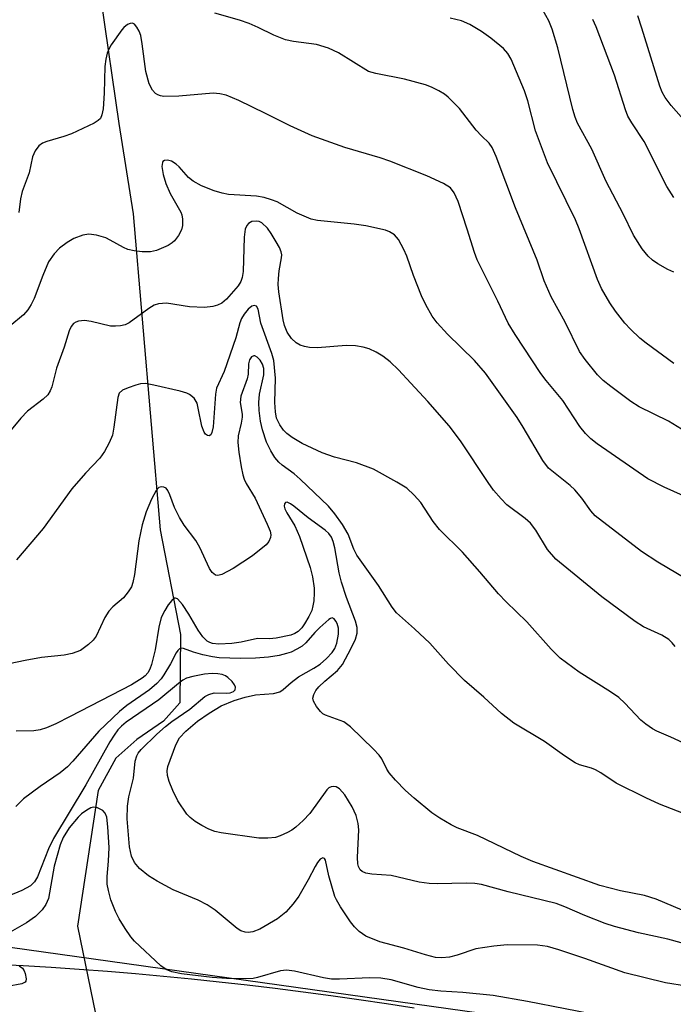
# Model space of a CAD drawing. Units: inches. Extents: x 1189768 to 1195768, y 513458 to 517459.
# Drawn here: x 1191025 to 1191141, y 516967 to 517141 of the extents above; entities that cross this region are included whole.
import ezdxf

# ---------------------------------------------------------------- set-up
doc = ezdxf.new("R2010")
doc.units = ezdxf.units.IN
doc.header["$MEASUREMENT"] = 0
for name, color, linetype in [('HYDRO-Hidden Single Line Stream', 5, 'Continuous'), ('HYDRO-Single Line Stream', 4, 'Continuous'), ('NTRL-Trees', 3, 'Continuous'), ('TRANS-Road', 130, 'Continuous'), ('Undefined', 1, 'Continuous')]:
    doc.layers.add(name, color=color, linetype=linetype)

msp = doc.modelspace()

# ---------------------------------------------------------------- linework, layer by layer
at = {"layer": 'HYDRO-Hidden Single Line Stream'}
msp.add_line((1191035.47, 516980.71), (1191041.36, 516951.73), dxfattribs=at)
at = {"layer": 'HYDRO-Single Line Stream'}
msp.add_lwpolyline([(1191039.63, 517144.1), (1191042.76, 517122.55), (1191045.32, 517106.54), (1191050.08, 517050.74), (1191053.65, 517032.26), (1191053.57, 517020.17), (1191050.67, 517016.91), (1191045.94, 517013.66), (1191042.22, 517010.4), (1191039.11, 517004.68), (1191035.47, 516980.71)], dxfattribs=at)
at = {"layer": 'NTRL-Trees'}
msp.add_lwpolyline([(1190378.27, 517352.49), (1190688.04, 517335.62), (1190699.39, 517350.31), (1190712.19, 517380.63), (1190705.74, 517458.74), (1191115.11, 517458.69), (1191275.08, 517383.18), (1191381.96, 517298.74), (1191382.39, 517228.47), (1191354.15, 517184.82), (1191226.55, 517079.8), (1191212.78, 517056.41), (1191220.22, 517029.13), (1191243.63, 517000.22), (1191252.06, 516960.93), (1191226.42, 516948.52), (1190999.49, 516980.27), (1190979.74, 516979.93), (1190301.32, 516996.89), (1189956.72, 517013.75), (1189768.16, 517049.23), (1189768.19, 517458.83), (1190343.57, 517458.77)], close=True, dxfattribs=at)
at = {"layer": 'TRANS-Road'}
msp.add_lwpolyline([(1190556.1, 516982.19), (1190718.77, 516981.69), (1191010.96, 516974.41), (1191015.93, 516974.22), (1191020.89, 516974), (1191025.85, 516973.74), (1191030.81, 516973.44), (1191035.77, 516973.1), (1191040.73, 516972.73), (1191045.68, 516972.33), (1191050.63, 516971.88), (1191055.58, 516971.4), (1191060.52, 516970.88), (1191065.46, 516970.33), (1191070.39, 516969.74), (1191075.32, 516969.11), (1191080.25, 516968.45), (1191085.17, 516967.75), (1191090.08, 516967.02), (1191095, 516966.25)], dxfattribs=at)
at = {"layer": 'Undefined'}
for points, elevation in [([(1191140.86, 517096.29), (1191139.82, 517096.76), (1191138.06, 517097.76), (1191137.11, 517098.4), (1191136.35, 517099.09), (1191135.31, 517100.36), (1191133.78, 517102.82), (1191131.93, 517106.55), (1191128.9, 517112.3), (1191126.41, 517118), (1191123.87, 517122.6), (1191123.45, 517123.65), (1191123.04, 517125), (1191120.38, 517135.93), (1191119.39, 517139.21), (1191118.77, 517140.66), (1191117.71, 517142.55)], 240), ([(1191143.78, 517067.59), (1191139.96, 517069.94), (1191134.76, 517072.45), (1191133.27, 517073.39), (1191129.74, 517076.03), (1191128.4, 517077.14), (1191127.39, 517078.14), (1191125.21, 517080.83), (1191124.21, 517082.23), (1191121.69, 517087.42), (1191119.2, 517091.91), (1191117.98, 517094.75), (1191116.71, 517098.41), (1191112.88, 517107.62), (1191109.5, 517116.68), (1191108.79, 517118.29), (1191108.25, 517119.04), (1191106.89, 517120.33), (1191105.94, 517121.37), (1191102.96, 517125.19), (1191100.98, 517127.16), (1191100.33, 517127.69), (1191099.34, 517128.31), (1191098.04, 517128.97), (1191096.96, 517129.39), (1191093.29, 517130.37), (1191088.19, 517131.35), (1191086.9, 517131.74), (1191081.61, 517134.99), (1191079.83, 517135.87), (1191077.68, 517136.49), (1191073.63, 517137.01), (1191072.25, 517137.33), (1191070.18, 517138.12), (1191067.41, 517139.5), (1191065.8, 517140.2), (1191064.08, 517140.78), (1191059.75, 517142.01)], 236), ([(1191140.88, 517080.1), (1191135.98, 517083.69), (1191134.87, 517084.6), (1191133.2, 517086.16), (1191132.22, 517087.23), (1191130.56, 517089.35), (1191129.59, 517090.84), (1191128.12, 517093.4), (1191127.37, 517094.96), (1191124.12, 517103.89), (1191123.48, 517105.49), (1191118.52, 517115.6), (1191116.45, 517121.26), (1191115.07, 517126.56), (1191114.49, 517128.33), (1191112.13, 517133.92), (1191111.53, 517134.91), (1191110.76, 517135.78), (1191108.54, 517137.61), (1191106.88, 517138.8), (1191104.84, 517140.05), (1191103.32, 517140.7), (1191101.34, 517141.12)], 238), ([(1191140.89, 517109.45), (1191139.66, 517111.39), (1191135.65, 517119.34), (1191133.43, 517122.63), (1191132.73, 517123.84), (1191132.32, 517124.92), (1191130.41, 517131.08), (1191127.14, 517139.59), (1191126.55, 517140.89)], 242), ([(1191142.16, 517123.71), (1191140.41, 517125.7), (1191139.35, 517127.11), (1191138.83, 517128.07), (1191138.41, 517129.15), (1191135.25, 517139.37), (1191134.49, 517141.55)], 244), ([(1191143.77, 517056.21), (1191139.15, 517058.27), (1191136.28, 517059.73), (1191127.35, 517065.94), (1191126.21, 517066.81), (1191125.26, 517067.74), (1191124.25, 517069), (1191121.28, 517073.58), (1191118.32, 517077.13), (1191117.39, 517078.37), (1191112.82, 517085.23), (1191111.61, 517087.24), (1191109.77, 517091.16), (1191106.11, 517098.45), (1191105.62, 517099.75), (1191104.36, 517103.88), (1191102.73, 517108.75), (1191102.06, 517110.3), (1191101.39, 517111.14), (1191100.17, 517111.91), (1191097.22, 517113.3), (1191090.68, 517115.89), (1191088.99, 517116.46), (1191082.72, 517118.27), (1191076.93, 517120.37), (1191073.03, 517122.13), (1191068.71, 517124.32), (1191064, 517126.58), (1191061.74, 517127.52), (1191060.61, 517127.79), (1191059.45, 517127.92), (1191053.38, 517127.36), (1191050.7, 517127.33), (1191050.14, 517127.4), (1191049.63, 517127.57), (1191049.23, 517127.84), (1191048.72, 517128.4), (1191048.1, 517129.56), (1191047.55, 517131.7), (1191046.91, 517136.62), (1191046.63, 517138.06), (1191046.34, 517138.84), (1191045.95, 517139.53), (1191045.5, 517140.08), (1191045.15, 517140.27), (1191044.74, 517140.23), (1191044.3, 517140.02), (1191043.66, 517139.52), (1191043.27, 517139.09), (1191041.41, 517136.43), (1191040.98, 517135.68), (1191040.68, 517134.94), (1191040.44, 517133.92), (1191040.29, 517132.58), (1191040.17, 517127.89), (1191039.99, 517125.12), (1191039.78, 517124.05), (1191039.49, 517123.43), (1191039.11, 517123.06), (1191038.4, 517122.61), (1191034.41, 517120.72), (1191033.05, 517120.23), (1191030.03, 517119.33), (1191029.26, 517119.03), (1191028.6, 517118.57), (1191027.95, 517117.69), (1191027.5, 517116.67), (1191026.92, 517113.8), (1191025.68, 517110.52), (1191025.4, 517109.21), (1191025.08, 517106.81)], 234), ([(1191144.74, 517041.07), (1191138.03, 517045.02), (1191135.19, 517046.91), (1191127, 517053.22), (1191126.23, 517054.06), (1191124.6, 517056.32), (1191123.37, 517057.78), (1191122.54, 517058.55), (1191118.75, 517061.62), (1191117.71, 517062.97), (1191114.26, 517068.89), (1191113.2, 517070.59), (1191107.58, 517078.39), (1191105.64, 517080.67), (1191100.84, 517085.3), (1191099.05, 517087.29), (1191098.16, 517088.46), (1191097.01, 517090.48), (1191096.27, 517092.09), (1191094.83, 517095.7), (1191093.65, 517099.1), (1191093.17, 517100.28), (1191092.22, 517102.05), (1191091.5, 517102.83), (1191090.63, 517103.38), (1191089.88, 517103.69), (1191086.41, 517104.46), (1191084.36, 517104.77), (1191077.9, 517105.4), (1191076.74, 517105.63), (1191074.28, 517106.66), (1191070.78, 517108.67), (1191069.76, 517109.07), (1191068.45, 517109.46), (1191067.07, 517109.68), (1191062.17, 517109.98), (1191061.01, 517110.21), (1191059.59, 517110.62), (1191057.38, 517111.52), (1191055.92, 517112.34), (1191055.08, 517113.01), (1191053.43, 517114.86), (1191052.88, 517115.37), (1191052.04, 517115.88), (1191051.38, 517116.08), (1191050.81, 517116.01), (1191050.54, 517115.8), (1191050.45, 517115.62), (1191050.37, 517114.91), (1191050.57, 517113.53), (1191051.08, 517111.95), (1191051.82, 517110.17), (1191053.7, 517106.89), (1191053.9, 517106.38), (1191054.03, 517105.6), (1191054.04, 517104.53), (1191053.86, 517103.75), (1191053.3, 517102.74), (1191052.6, 517101.81), (1191052.19, 517101.42), (1191051.49, 517100.96), (1191049.42, 517100.08), (1191048.33, 517099.84), (1191046.9, 517099.86), (1191045.47, 517100.01), (1191044.36, 517100.25), (1191043.56, 517100.6), (1191041.25, 517101.94), (1191040.45, 517102.31), (1191038.82, 517102.8), (1191037.44, 517102.98), (1191036.37, 517102.78), (1191034.8, 517102.19), (1191033.6, 517101.51), (1191032.27, 517100.53), (1191031.3, 517099.51), (1191030.35, 517098.11), (1191029.3, 517095.66), (1191027.79, 517091.61), (1191027.27, 517090.57), (1191026.66, 517089.58), (1191025.88, 517088.74), (1191023.47, 517086.72)], 232), ([(1191141.12, 517030.1), (1191140.6, 517030.79), (1191139.99, 517031.37), (1191138.77, 517032.13), (1191135.54, 517033.61), (1191134.06, 517034.56), (1191128.13, 517038.91), (1191120.04, 517045.54), (1191118.56, 517047.28), (1191116.48, 517050.66), (1191115.54, 517051.9), (1191114.61, 517052.76), (1191111.38, 517055.15), (1191110.35, 517056.18), (1191109.01, 517057.71), (1191108.03, 517059.07), (1191103.14, 517066.48), (1191101.16, 517069.08), (1191097.38, 517073.39), (1191094.4, 517076.64), (1191092.18, 517079.02), (1191090.74, 517080.4), (1191089.42, 517081.4), (1191088.25, 517082.13), (1191087.01, 517082.7), (1191085.98, 517083.03), (1191084.6, 517083.24), (1191082.93, 517083.33), (1191077.91, 517082.91), (1191076.45, 517082.94), (1191075.6, 517083.1), (1191074.79, 517083.38), (1191074.11, 517083.8), (1191073.3, 517084.52), (1191072.52, 517085.66), (1191072.05, 517086.85), (1191071.82, 517087.86), (1191071.02, 517092.76), (1191070.93, 517094.08), (1191070.96, 517095.14), (1191071.1, 517096.47), (1191071.54, 517098.8), (1191071.56, 517099.3), (1191071.45, 517099.86), (1191071.14, 517100.62), (1191070.59, 517101.62), (1191069.7, 517103.11), (1191069.03, 517104.04), (1191068.05, 517104.96), (1191067.58, 517105.2), (1191067.06, 517105.3), (1191066.3, 517105.19), (1191065.7, 517104.85), (1191065.39, 517104.52), (1191065.11, 517103.83), (1191064.94, 517102.45), (1191064.73, 517096.38), (1191064.57, 517095.33), (1191064.33, 517094.6), (1191063.83, 517093.84), (1191061.78, 517091.49), (1191060.97, 517090.8), (1191060.19, 517090.45), (1191059.35, 517090.2), (1191057.9, 517090), (1191055.24, 517090.13), (1191051.2, 517090.77), (1191049.8, 517090.68), (1191049.03, 517090.41), (1191048.05, 517089.86), (1191044.6, 517087.29), (1191043.88, 517086.96), (1191043.03, 517086.77), (1191042.15, 517086.69), (1191041.28, 517086.74), (1191037.84, 517087.53), (1191036.69, 517087.7), (1191035.63, 517087.6), (1191035.16, 517087.44), (1191034.77, 517087.18), (1191034.34, 517086.64), (1191034, 517085.89), (1191033.07, 517083.03), (1191031.73, 517079.28), (1191030.9, 517076.02), (1191030.62, 517075.27), (1191030.2, 517074.59), (1191029.39, 517073.79), (1191026.6, 517071.72), (1191025.41, 517070.47), (1191022.83, 517067.36)], 230), ([(1191145.49, 517011.71), (1191140.37, 517014.11), (1191137.86, 517015.14), (1191137.1, 517015.55), (1191135.92, 517016.38), (1191135.04, 517017.11), (1191132.23, 517020.1), (1191131.15, 517021.09), (1191129.67, 517022.1), (1191124.13, 517025.56), (1191120.79, 517028.08), (1191119.19, 517029.65), (1191114.92, 517034.48), (1191111.23, 517038.01), (1191109.88, 517039.41), (1191106.61, 517043.31), (1191103.52, 517046.76), (1191099.44, 517050.79), (1191098.36, 517052.18), (1191096.14, 517055.55), (1191094.95, 517056.87), (1191093.65, 517058.08), (1191091.91, 517059.18), (1191087.78, 517061.47), (1191084.77, 517062.58), (1191080.87, 517063.56), (1191078.7, 517064.35), (1191075.19, 517065.96), (1191073.41, 517067.04), (1191072.47, 517067.75), (1191071.89, 517068.37), (1191071.2, 517069.29), (1191070.62, 517070.47), (1191070.43, 517071.56), (1191070.32, 517073.24), (1191070.47, 517077.55), (1191070.14, 517080.64), (1191069.78, 517081.91), (1191067.86, 517087.24), (1191067.41, 517089.74), (1191067.12, 517090.25), (1191066.7, 517090.39), (1191066.27, 517090.24), (1191065.65, 517089.74), (1191064.9, 517088.85), (1191064.47, 517088.08), (1191064.17, 517087.28), (1191063.45, 517084.66), (1191061.38, 517078.69), (1191060.01, 517075.79), (1191059.82, 517074.69), (1191059.41, 517068.94), (1191059.21, 517067.91), (1191059, 517067.52), (1191058.72, 517067.36), (1191058.41, 517067.37), (1191058.09, 517067.61), (1191057.82, 517068.01), (1191057.44, 517069.02), (1191056.81, 517072.25), (1191056.58, 517073.09), (1191056.07, 517073.98), (1191055.28, 517074.64), (1191054.76, 517074.88), (1191053.61, 517075.22), (1191048.92, 517076.32), (1191047.46, 517076.56), (1191046.61, 517076.5), (1191045.78, 517076.3), (1191044.4, 517075.85), (1191043.4, 517075.4), (1191042.84, 517074.89), (1191042.56, 517074.14), (1191041.88, 517068.86), (1191041.61, 517067.47), (1191041.07, 517066.12), (1191040.23, 517064.56), (1191039.37, 517063.42), (1191036.87, 517060.76), (1191034.44, 517057.96), (1191029.36, 517050.95), (1191024.67, 517045.4)], 228), ([(1191142.6, 517000.59), (1191138.33, 517002.23), (1191135.93, 517003.35), (1191130.66, 517005.99), (1191127.98, 517007.77), (1191127.02, 517008.32), (1191126.31, 517008.6), (1191124.22, 517009.22), (1191123.46, 517009.56), (1191121.56, 517010.79), (1191118.02, 517013.33), (1191112.62, 517016.55), (1191110.43, 517018.3), (1191107.31, 517021.17), (1191103.9, 517024.09), (1191101.04, 517027.01), (1191097.75, 517030.7), (1191095.06, 517033.23), (1191091.87, 517036.07), (1191091.08, 517037.06), (1191088.64, 517040.9), (1191084.84, 517046.28), (1191084.29, 517047.33), (1191083.3, 517049.95), (1191082.28, 517051.65), (1191080.96, 517053.58), (1191079.8, 517054.89), (1191074.82, 517059.69), (1191073.73, 517060.61), (1191071.62, 517062.13), (1191071.02, 517062.67), (1191070.34, 517063.49), (1191069.61, 517064.67), (1191068.89, 517066.22), (1191068.13, 517068.41), (1191067.79, 517069.94), (1191067.55, 517071.8), (1191067.52, 517073.24), (1191067.62, 517074.71), (1191068.37, 517078.14), (1191068.41, 517079.23), (1191068.17, 517079.99), (1191067.74, 517080.7), (1191067.22, 517081.26), (1191066.82, 517081.46), (1191066.62, 517081.48), (1191066.24, 517081.31), (1191065.85, 517080.75), (1191065.68, 517080.04), (1191065.6, 517078.26), (1191065.47, 517077.39), (1191064.33, 517074.36), (1191064.23, 517073.23), (1191064.57, 517071.17), (1191064.59, 517070.64), (1191064.4, 517069.56), (1191063.83, 517067.34), (1191063.78, 517066.19), (1191063.97, 517064.45), (1191064.4, 517061.84), (1191064.66, 517060.46), (1191064.89, 517059.68), (1191065.27, 517058.89), (1191066.84, 517056.3), (1191069.01, 517051.76), (1191069.5, 517050.5), (1191069.61, 517049.82), (1191069.57, 517049.36), (1191069.3, 517048.69), (1191068.81, 517048.07), (1191066.38, 517046.12), (1191062.96, 517043.87), (1191060.96, 517042.82), (1191060.25, 517042.64), (1191059.82, 517042.74), (1191059.26, 517043.21), (1191058.8, 517043.9), (1191057.06, 517047.6), (1191056.38, 517048.85), (1191054.32, 517051.58), (1191053.48, 517052.91), (1191052.59, 517054.66), (1191051.78, 517056.92), (1191051.43, 517057.68), (1191051.11, 517058.07), (1191050.71, 517058.27), (1191050.27, 517058.33), (1191049.85, 517058.22), (1191049.33, 517057.69), (1191048.53, 517056.13), (1191047.6, 517053.9), (1191046.88, 517051.61), (1191046.28, 517048.77), (1191045.55, 517042.81), (1191045.26, 517041.44), (1191044.99, 517040.67), (1191044.43, 517039.75), (1191043.57, 517038.7), (1191041.68, 517037.1), (1191040.97, 517036.36), (1191040.28, 517035.22), (1191038.73, 517031.94), (1191038.24, 517031.26), (1191037.41, 517030.45), (1191036, 517029.43), (1191034.48, 517028.85), (1191033.1, 517028.61), (1191029.06, 517028.18), (1191026.22, 517027.65), (1191017.38, 517025.83)], 226), ([(1191146.57, 516981.76), (1191137.75, 516985.49), (1191135.67, 516986.09), (1191131.43, 516986.94), (1191127.79, 516987.89), (1191115.98, 516992.11), (1191113.92, 516992.98), (1191106.15, 516996.72), (1191102.55, 516998.09), (1191101.52, 516998.58), (1191099.54, 516999.77), (1191098.11, 517000.74), (1191094.96, 517003.32), (1191093.45, 517004.66), (1191091.68, 517006.51), (1191090.57, 517007.8), (1191090.15, 517008.46), (1191089.28, 517010.25), (1191088.8, 517010.93), (1191087.78, 517012), (1191083.69, 517015.93), (1191082.51, 517016.78), (1191079.27, 517017.97), (1191078.8, 517018.24), (1191078.39, 517018.61), (1191077.69, 517019.5), (1191077.17, 517020.48), (1191077.07, 517020.97), (1191077.23, 517021.66), (1191077.6, 517022.32), (1191078.11, 517022.97), (1191079.19, 517023.98), (1191081.43, 517025.85), (1191082.3, 517026.92), (1191083.84, 517029.8), (1191084.59, 517031.4), (1191084.88, 517032.47), (1191084.89, 517033.48), (1191084.6, 517034.61), (1191083.02, 517038.77), (1191082.12, 517041.46), (1191081.74, 517043.14), (1191080.95, 517047.53), (1191080.67, 517048.64), (1191080.36, 517049.41), (1191079.87, 517050.1), (1191079.25, 517050.66), (1191076.21, 517052.84), (1191073.71, 517054.92), (1191073.08, 517055.35), (1191072.5, 517055.6), (1191072.2, 517055.55), (1191072.02, 517055.34), (1191071.99, 517054.94), (1191072.11, 517054.46), (1191072.44, 517053.75), (1191073.89, 517051.42), (1191074.69, 517049.56), (1191076.6, 517044.06), (1191076.99, 517042.4), (1191077.29, 517040.42), (1191077.31, 517039.58), (1191077.21, 517038.16), (1191077.08, 517037.32), (1191076.86, 517036.5), (1191076.36, 517035.42), (1191075.6, 517034.13), (1191075.09, 517033.41), (1191074.48, 517032.78), (1191073.87, 517032.4), (1191073.16, 517032.11), (1191070.55, 517031.6), (1191069.38, 517031.49), (1191067.25, 517031.51), (1191064.37, 517030.87), (1191062.72, 517030.63), (1191060.42, 517030.53), (1191059.31, 517030.65), (1191058.84, 517030.81), (1191058.4, 517031.07), (1191057.62, 517031.85), (1191056.76, 517032.99), (1191055.16, 517035.82), (1191053.99, 517037.55), (1191053.12, 517038.52), (1191052.77, 517038.67), (1191052.61, 517038.63), (1191052.12, 517038.26), (1191051.48, 517037.46), (1191050.88, 517036.5), (1191050.27, 517035.24), (1191049.81, 517033.55), (1191049.17, 517029.52), (1191048.51, 517026.95), (1191048.22, 517026.13), (1191047.86, 517025.45), (1191047.42, 517024.93), (1191046.9, 517024.51), (1191044.97, 517023.36), (1191034.17, 517017.75), (1191031.6, 517016.45), (1191029.97, 517015.73), (1191028.87, 517015.41), (1191027.75, 517015.22), (1191024.6, 517015.14)], 224), ([(1191146.88, 516976.44), (1191139.8, 516978.37), (1191134.66, 516979.5), (1191130.4, 516980.62), (1191128.73, 516981.19), (1191125.17, 516982.57), (1191121.59, 516984.14), (1191120.08, 516984.7), (1191111.6, 516986.74), (1191106.87, 516988.08), (1191105.7, 516988.25), (1191104.21, 516988.32), (1191099.05, 516988.19), (1191097.6, 516988.24), (1191095.84, 516988.49), (1191090.88, 516989.64), (1191087.49, 516989.86), (1191086.41, 516990.04), (1191085.78, 516990.34), (1191085.44, 516990.64), (1191085.11, 516991.21), (1191084.99, 516991.69), (1191084.94, 516992.82), (1191085.17, 516997.69), (1191085.08, 516998.85), (1191084.74, 517000.25), (1191084.03, 517001.76), (1191082.69, 517003.92), (1191081.8, 517004.97), (1191081.19, 517005.33), (1191080.75, 517005.39), (1191080.32, 517005.33), (1191079.9, 517005.13), (1191079.51, 517004.78), (1191076.51, 517000.62), (1191075.32, 516999.35), (1191074.06, 516998.18), (1191073.36, 516997.67), (1191072.6, 516997.25), (1191071.26, 516996.65), (1191070.43, 516996.39), (1191069.11, 516996.22), (1191067.53, 516996.22), (1191060.84, 516997.16), (1191059.74, 516997.45), (1191058.68, 516997.84), (1191057.45, 516998.46), (1191056.26, 516999.17), (1191055.37, 516999.87), (1191054.79, 517000.49), (1191053.2, 517002.86), (1191052.3, 517004.65), (1191051.67, 517006.25), (1191051.34, 517007.33), (1191051.28, 517008.13), (1191051.43, 517008.88), (1191052.86, 517012.72), (1191053.49, 517013.96), (1191054.59, 517015.16), (1191056.65, 517016.9), (1191058.73, 517018.33), (1191060.85, 517019.6), (1191063.17, 517020.59), (1191065.07, 517021.18), (1191066.95, 517021.55), (1191070.13, 517021.83), (1191071.21, 517022.13), (1191071.82, 517022.5), (1191073.21, 517023.76), (1191074.5, 517024.77), (1191077.25, 517026.27), (1191078.35, 517026.98), (1191079.46, 517027.98), (1191080.47, 517029.07), (1191080.94, 517029.75), (1191081.32, 517030.69), (1191081.59, 517032.3), (1191081.57, 517033.38), (1191081.36, 517034.15), (1191081.13, 517034.61), (1191080.83, 517034.98), (1191080.5, 517035.15), (1191080.19, 517035.08), (1191079.86, 517034.86), (1191078.3, 517033.5), (1191077.4, 517032.59), (1191075.84, 517030.76), (1191075.19, 517030.19), (1191074.23, 517029.62), (1191073.22, 517029.14), (1191072.43, 517028.86), (1191071.11, 517028.54), (1191069.21, 517028.23), (1191066.92, 517028.04), (1191064.28, 517027.99), (1191060.47, 517028.13), (1191059.31, 517028.26), (1191057.62, 517028.65), (1191055.94, 517029.13), (1191054.2, 517029.77), (1191053.77, 517029.8), (1191053.5, 517029.7), (1191053.19, 517029.41), (1191052.92, 517029.01), (1191051.9, 517027.05), (1191050.74, 517025.09), (1191050.24, 517024.39), (1191049.48, 517023.56), (1191048.19, 517022.45), (1191044.2, 517019.7), (1191042.87, 517018.63), (1191039.2, 517015.13), (1191034.63, 517009.85), (1191033.66, 517008.84), (1191032.37, 517007.79), (1191028.85, 517005.36), (1191025.89, 517003.17), (1191024.55, 517001.82)], 222), ([(1191128.31, 516964.77), (1191115.03, 516967.41), (1191108.97, 516968.45), (1191103.55, 516969), (1191099.69, 516969.19), (1191097.65, 516969.42), (1191095.67, 516969.87), (1191090.92, 516971.21), (1191089.09, 516971.53), (1191087.15, 516971.59), (1191081.75, 516971.31), (1191080.36, 516971.33), (1191078.94, 516971.56), (1191073.84, 516972.74), (1191072.43, 516972.93), (1191071.33, 516972.79), (1191067.29, 516971.61), (1191066.48, 516971.45), (1191065.34, 516971.37), (1191061.81, 516971.46), (1191059.24, 516971.61), (1191053.81, 516972.27), (1191052.13, 516972.6), (1191051.13, 516973.03), (1191050.2, 516973.66), (1191045.54, 516978.05), (1191044.88, 516978.83), (1191043.9, 516980.27), (1191042.82, 516982), (1191042.14, 516983.3), (1191041.34, 516985.32), (1191040.91, 516986.99), (1191040.71, 516988.12), (1191040.69, 516989.48), (1191040.95, 516992.2), (1191041.04, 516994.59), (1191040.82, 516998.27), (1191040.61, 516999.96), (1191040.36, 517000.65), (1191039.9, 517001.16), (1191039.01, 517001.61), (1191038.3, 517001.71), (1191037.81, 517001.58), (1191037.1, 517001.2), (1191036.18, 517000.54), (1191035.55, 516999.98), (1191033.95, 516998.06), (1191032.94, 516996.35), (1191032.41, 516995.04), (1191031.35, 516991.32), (1191030.3, 516985.57), (1191029.86, 516984.53), (1191029.22, 516983.58), (1191028.03, 516982.41), (1191026.43, 516981.26), (1191022.29, 516978.91)], 218), ([(1191025.13, 516973.67), (1191025.73, 516973.25), (1191026.02, 516972.83), (1191026.22, 516972.35), (1191026.4, 516971.38), (1191026.3, 516970.97), (1191026.19, 516970.82), (1191025.6, 516970.5), (1191023.09, 516970.06)], 218)]:
    msp.add_lwpolyline(points, dxfattribs=dict(at, elevation=elevation))
msp.add_polyline3d([(1191143.1, 516970.07, 220), (1191139.39, 516970.69, 220), (1191132.2, 516972.47, 220), (1191125.16, 516974.98, 220), (1191120.53, 516976.54, 220), (1191118.57, 516977.08, 220), (1191116.8, 516977.35, 220), (1191111.42, 516977.37, 220), (1191109.05, 516977.19, 220), (1191105.9, 516976.69, 220), (1191102.57, 516975.56, 220), (1191101.22, 516975.23, 220), (1191099.85, 516975.07, 220), (1191098.72, 516975.17, 220), (1191096.99, 516975.61, 220), (1191093.17, 516976.79, 220), (1191088.93, 516977.95, 220), (1191086.43, 516978.95, 220), (1191085.23, 516979.75, 220), (1191084.4, 516980.55, 220), (1191083.69, 516981.45, 220), (1191081.94, 516984.09, 220), (1191081.22, 516985.32, 220), (1191080.97, 516985.96, 220), (1191079.91, 516989.58, 220), (1191079.3, 516992.33, 220), (1191079.1, 516992.65, 220), (1191078.83, 516992.76, 220), (1191078.35, 516992.51, 220), (1191077.88, 516991.95, 220), (1191077.45, 516991.24, 220), (1191076.26, 516988.87, 220), (1191074.56, 516986.02, 220), (1191073.58, 516984.65, 220), (1191072.28, 516983.19, 220), (1191070.79, 516981.98, 220), (1191067.71, 516980.18, 220), (1191066.44, 516979.69, 220), (1191065.61, 516979.59, 220), (1191065.07, 516979.61, 220), (1191064.33, 516979.86, 220), (1191063.65, 516980.29, 220), (1191059.8, 516983.52, 220), (1191058.37, 516984.48, 220), (1191056.81, 516985.26, 220), (1191052.36, 516987.11, 220), (1191049.51, 516988.65, 220), (1191048, 516989.58, 220), (1191046.4, 516990.91, 220), (1191045.53, 516991.94, 220), (1191045, 516993.08, 220), (1191044.67, 516994.69, 220), (1191044.22, 516999.65, 220), (1191044.27, 517001.88, 220), (1191044.52, 517003.53, 220), (1191045.37, 517006.83, 220), (1191045.67, 517009.83, 220), (1191045.94, 517010.82, 220), (1191046.2, 517011.29, 220), (1191046.71, 517011.89, 220), (1191049.48, 517014.61, 220), (1191051, 517015.99, 220), (1191052.13, 517016.88, 220), (1191055.32, 517019.05, 220), (1191057.97, 517021.26, 220), (1191058.65, 517021.63, 220), (1191059.62, 517021.9, 220), (1191061.71, 517021.84, 220), (1191062.47, 517021.94, 220), (1191063.05, 517022.18, 220), (1191063.32, 517022.45, 220), (1191063.37, 517022.93, 220), (1191063.23, 517023.32, 220), (1191062.8, 517023.93, 220), (1191062.03, 517024.66, 220), (1191061.59, 517024.95, 220), (1191061, 517025.17, 220), (1191060.26, 517025.3, 220), (1191059.28, 517025.34, 220), (1191057.9, 517025.23, 220), (1191055.84, 517024.84, 220), (1191054.72, 517024.5, 220), (1191054.08, 517024.17, 220), (1191053.28, 517023.59, 220), (1191049.82, 517020.68, 220), (1191044.06, 517016.72, 220), (1191043.21, 517016.01, 220), (1191042.61, 517015.37, 220), (1191041.93, 517014.46, 220), (1191041.18, 517013.26, 220), (1191036.93, 517005.68, 220), (1191031.2, 516996.2, 220), (1191030.31, 516994.35, 220), (1191028.38, 516989.41, 220), (1191027.83, 516988.55, 220), (1191027.12, 516987.84, 220), (1191025.61, 516986.99, 220), (1191023.19, 516986.01, 220)], dxfattribs=at)

doc.saveas('drawing.dxf')
